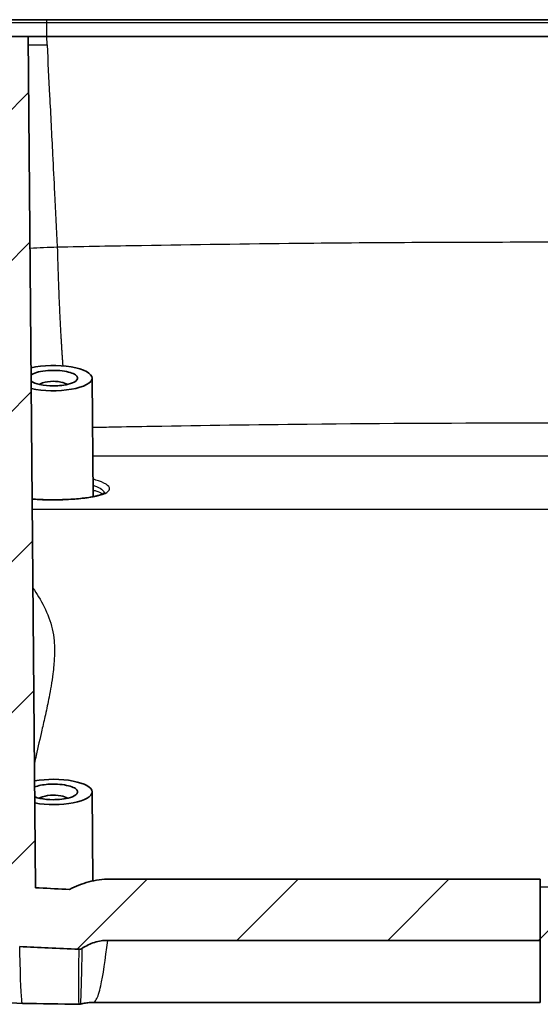
# Model space of a CAD drawing. Units: millimetres. Extents: x 22 to 3104, y 12 to 574.
# Drawn here: x 2545 to 2576, y 77 to 135 of the extents above; entities that cross this region are included whole.
import ezdxf

# ---------------------------------------------------------------- set-up
doc = ezdxf.new("R2010")
doc.units = ezdxf.units.MM
doc.header["$LTSCALE"] = 1.5
doc.layers.add('Hatch (ISO)', color=1, linetype='Continuous', lineweight=18, true_color=0xff0000)
doc.layers.add('Visible (ISO)', color=7, linetype='Continuous', lineweight=35)
doc.layers.add('Visible Narrow (ISO)', color=7, linetype='Continuous', lineweight=25)

msp = doc.modelspace()

# ---------------------------------------------------------------- hatches: boundary and pattern name
at = {"layer": 'Hatch (ISO)'}
h = msp.add_hatch(dxfattribs=at)
h.set_pattern_fill('ANSI31', color=256, scale=50.8, style=0)
h.set_pattern_definition([(45, (2293.25, -4), (-4.49013, 4.49013), [])])
edge = h.paths.add_edge_path()
edge.add_line((2575.587, 84.306), (2575.587, 82.81))
edge.add_line((2575.587, 82.81), (2575.587, 80.662))
edge.add_line((2575.587, 80.662), (2549.822, 80.662))
edge.add_spline(control_points=[(2549.822, 80.662), (2549.555, 80.662), (2549.291, 80.62), (2548.78, 80.459), (2548.537, 80.341), (2548.312, 80.194)], knot_values=[-0.160684, -0.160684, -0.160684, -0.160684, -0.080611, -0.080611, 0, 0, 0, 0], degree=3, periodic=0)
edge.add_spline(control_points=[(2548.312, 80.194), (2548.28, 80.173), (2548.246, 80.157), (2548.173, 80.136), (2548.136, 80.132), (2548.099, 80.133)], knot_values=[-0.022651, -0.022651, -0.022651, -0.022651, -0.011207, -0.011207, 0, 0, 0, 0], degree=3, periodic=0)
edge.add_spline(control_points=[(2548.099, 80.133), (2547.494, 80.159), (2546.888, 80.185), (2545.716, 80.239), (2545.149, 80.266), (2544.581, 80.293)], knot_values=[-0.406308, -0.406308, -0.406308, -0.406308, -0.22459, -0.22459, -0.054232, -0.054232, -0.054232, -0.054232], degree=3, periodic=0)
edge.add_spline(control_points=[(2544.581, 80.293), (2544.494, 80.297), (2544.406, 80.302), (2544.319, 80.308)], knot_values=[-0.026307, -0.026307, -0.026307, -0.026307, 0, 0, 0, 0], degree=3, periodic=0)
edge.add_spline(control_points=[(2544.319, 80.308), (2544.285, 80.311), (2544.252, 80.32), (2544.188, 80.35), (2544.159, 80.373), (2544.105, 80.431), (2544.082, 80.468), (2544.048, 80.554), (2544.039, 80.603), (2544.039, 80.652)], knot_values=[-0.048738, -0.048738, -0.048738, -0.048738, -0.038503, -0.038503, -0.027494, -0.027494, -0.01468, -0.01468, 0, 0, 0, 0], degree=3, periodic=0)
edge.add_line((2544.039, 80.652), (2543.587, 132.463))
edge.add_line((2543.587, 132.463), (2542.087, 132.463))
edge.add_line((2542.087, 132.463), (2542.06, 135.463))
edge.add_line((2542.06, 135.463), (2542.533, 135.463))
edge.add_ellipse((2542.533, 135.063), major_axis=(0.398, 0.035), ratio=1, start_angle=0, end_angle=85, ccw=False)
edge.add_line((2542.931, 135.098), (2542.987, 134.463))
edge.add_line((2542.987, 134.463), (2545.087, 134.463))
edge.add_line((2545.087, 134.463), (2545.529, 83.797))
edge.add_spline(control_points=[(2545.529, 83.797), (2545.601, 83.793), (2545.673, 83.79), (2546.348, 83.754), (2546.95, 83.724), (2547.552, 83.694)], knot_values=[-0.372582, -0.372582, -0.372582, -0.372582, -0.350905, -0.350905, -0.169973, -0.169973, -0.169973, -0.169973], degree=3, periodic=0)
edge.add_spline(control_points=[(2547.552, 83.694), (2547.915, 83.884), (2548.297, 84.035), (2549.105, 84.249), (2549.528, 84.306), (2549.954, 84.306)], knot_values=[-0.256245, -0.256245, -0.256245, -0.256245, -0.13336, -0.13336, -0.005375, -0.005375, -0.005375, -0.005375], degree=3, periodic=0)
edge.add_line((2549.954, 84.306), (2575.587, 84.306))
edge = h.paths.add_edge_path()
edge.add_line((2528.214, 134.463), (2528.187, 133.963))
edge.add_line((2528.187, 133.963), (2527.684, 133.963))
edge.add_spline(control_points=[(2527.684, 133.963), (2527.989, 128.392), (2528.301, 122.818), (2528.942, 111.662), (2529.271, 106.074), (2529.608, 100.49)], knot_values=[-3.352052, -3.352052, -3.352052, -3.352052, -1.678241, -1.678241, 0, 0, 0, 0], degree=3, periodic=0)
edge.add_spline(control_points=[(2529.608, 100.49), (2529.662, 99.593), (2529.735, 98.661), (2529.93, 96.802), (2530.058, 95.836), (2530.52, 93.279), (2530.93, 91.716), (2532.488, 87.823), (2533.672, 86.188), (2535.316, 84.372), (2535.983, 83.755), (2536.701, 83.206)], knot_values=[-2.216458, -2.216458, -2.216458, -2.216458, -2.053763, -2.053763, -1.880986, -1.880986, -1.589313, -1.589313, -1.129422, -1.129422, -0.856734, -0.856734, -0.856734, -0.856734], degree=3, periodic=0)
edge.add_spline(control_points=[(2536.701, 83.206), (2536.724, 83.188), (2536.749, 83.174), (2536.802, 83.154), (2536.829, 83.149), (2536.89, 83.148), (2536.923, 83.154), (2536.988, 83.18), (2537.02, 83.201), (2537.08, 83.259), (2537.106, 83.299), (2537.147, 83.396), (2537.159, 83.454), (2537.159, 83.511)], knot_values=[-0.069903, -0.069903, -0.069903, -0.069903, -0.061188, -0.061188, -0.052791, -0.052791, -0.042744, -0.042744, -0.031483, -0.031483, -0.017335, -0.017335, 0, 0, 0, 0], degree=3, periodic=0)
edge.add_line((2537.159, 83.511), (2537.587, 132.463))
edge.add_line((2537.587, 132.463), (2539.087, 132.463))
edge.add_line((2539.087, 132.463), (2539.113, 135.463))
edge.add_line((2539.113, 135.463), (2538.641, 135.463))
edge.add_ellipse((2538.641, 135.063), major_axis=(0, 0.4), ratio=1, start_angle=0, end_angle=85)
edge.add_line((2538.242, 135.098), (2538.187, 134.463))
edge.add_line((2538.187, 134.463), (2536.087, 134.463))
edge.add_line((2536.087, 134.463), (2535.693, 89.329))
edge.add_spline(control_points=[(2535.693, 89.329), (2535.1, 90.253), (2534.536, 91.371), (2533.609, 94.078), (2533.306, 95.457), (2532.903, 98.09), (2532.778, 99.405), (2532.7, 100.642)], knot_values=[-1.213276, -1.213276, -1.213276, -1.213276, -0.785037, -0.785037, -0.371621, -0.371621, 0, 0, 0, 0], degree=3, periodic=0)
edge.add_spline(control_points=[(2532.7, 100.642), (2532.344, 106.276), (2531.999, 111.917), (2531.338, 123.02), (2531.022, 128.494), (2530.714, 133.963)], knot_values=[-3.355893, -3.355893, -3.355893, -3.355893, -1.662237, -1.662237, -0.018927, -0.018927, -0.018927, -0.018927], degree=3, periodic=0)
edge.add_line((2530.714, 133.963), (2530.688, 134.463))
edge.add_line((2530.688, 134.463), (2530.539, 135.298))
edge.add_spline(control_points=[(2530.539, 135.298), (2530.536, 135.318), (2530.529, 135.337), (2530.51, 135.373), (2530.498, 135.39), (2530.464, 135.423), (2530.442, 135.437), (2530.393, 135.458), (2530.367, 135.463), (2530.34, 135.463)], knot_values=[-0.028167, -0.028167, -0.028167, -0.028167, -0.02204, -0.02204, -0.015898, -0.015898, -0.00797, -0.00797, 0, 0, 0, 0], degree=3, periodic=0)
edge.add_line((2530.34, 135.463), (2529.571, 135.463))
edge.add_spline(control_points=[(2529.571, 135.463), (2529.55, 135.463), (2529.529, 135.46), (2529.489, 135.447), (2529.47, 135.437), (2529.432, 135.41), (2529.414, 135.391), (2529.386, 135.347), (2529.376, 135.323), (2529.372, 135.298)], knot_values=[-0.028135, -0.028135, -0.028135, -0.028135, -0.021849, -0.021849, -0.015573, -0.015573, -0.007759, -0.007759, 0, 0, 0, 0], degree=3, periodic=0)
edge.add_line((2529.372, 135.298), (2529.223, 134.463))
edge.add_line((2529.223, 134.463), (2528.214, 134.463))
edge = h.paths.add_edge_path()
edge.add_line((2575.587, 79.52), (2602.394, 79.52))
edge.add_spline(control_points=[(2602.394, 79.52), (2602.517, 79.52), (2602.653, 79.528), (2602.798, 79.538)], knot_values=[-0.228817, -0.228817, -0.228817, -0.228817, -0.186719, -0.186719, -0.186719, -0.186719], degree=3, periodic=0)
edge.add_spline(control_points=[(2602.798, 79.538), (2602.892, 79.544), (2602.989, 79.551), (2603.18, 79.563), (2603.269, 79.568), (2603.402, 79.572), (2603.445, 79.573), (2603.511, 79.574), (2603.535, 79.575), (2603.579, 79.575), (2603.599, 79.575), (2603.644, 79.574), (2603.668, 79.574), (2603.739, 79.573), (2603.784, 79.572), (2604.02, 79.564), (2604.207, 79.549), (2604.375, 79.538)], knot_values=[-0.186719, -0.186719, -0.186719, -0.186719, -0.159445, -0.159445, -0.134637, -0.134637, -0.122944, -0.122944, -0.116433, -0.116433, -0.110883, -0.110883, -0.104185, -0.104185, -0.091617, -0.091617, -0.039791, -0.039791, -0.039791, -0.039791], degree=3, periodic=0)
edge.add_spline(control_points=[(2604.375, 79.538), (2604.393, 79.537), (2604.41, 79.536), (2604.536, 79.528), (2604.665, 79.52), (2604.78, 79.52)], knot_values=[-0.039791, -0.039791, -0.039791, -0.039791, -0.034379, -0.034379, 0, 0, 0, 0], degree=3, periodic=0)
edge.add_line((2604.78, 79.52), (2606.43, 79.52))
edge.add_spline(control_points=[(2606.43, 79.52), (2607.139, 79.52), (2607.847, 79.571), (2609.292, 79.78), (2610.026, 79.943), (2612.118, 80.575), (2613.422, 81.184), (2616.404, 83.114), (2617.918, 84.603), (2619.137, 86.341)], knot_values=[-1.508583, -1.508583, -1.508583, -1.508583, -1.294969, -1.294969, -1.068943, -1.068943, -0.636778, -0.636778, 0, 0, 0, 0], degree=3, periodic=0)
edge.add_spline(control_points=[(2619.137, 86.341), (2620.357, 88.08), (2621.293, 90.013), (2622.42, 93.503), (2622.747, 95.022), (2622.927, 96.555)], knot_values=[-1.25587, -1.25587, -1.25587, -1.25587, -0.61784, -0.61784, -0.155475, -0.155475, -0.155475, -0.155475], degree=3, periodic=0)
edge.add_spline(control_points=[(2622.927, 96.555), (2622.987, 97.07), (2623.031, 97.588), (2623.058, 98.105)], knot_values=[-0.155475, -0.155475, -0.155475, -0.155475, 0, 0, 0, 0], degree=3, periodic=0)
edge.add_line((2623.058, 98.105), (2624.939, 133.963))
edge.add_line((2624.939, 133.963), (2624.439, 133.963))
edge.add_line((2624.439, 133.963), (2624.412, 134.463))
edge.add_line((2624.412, 134.463), (2623.41, 134.463))
edge.add_line((2623.41, 134.463), (2623.262, 135.298))
edge.add_spline(control_points=[(2623.262, 135.298), (2623.26, 135.312), (2623.255, 135.327), (2623.241, 135.362), (2623.224, 135.387), (2623.189, 135.422), (2623.165, 135.438), (2623.119, 135.457), (2623.09, 135.463), (2623.065, 135.463)], knot_values=[0.003303, 0.003303, 0.003303, 0.003303, 0.007403, 0.007403, 0.014809, 0.014809, 0.022219, 0.022219, 0.029633, 0.029633, 0.029633, 0.029633], degree=3, periodic=0)
edge.add_line((2623.065, 135.463), (2622.303, 135.463))
edge.add_spline(control_points=[(2622.303, 135.463), (2622.278, 135.463), (2622.249, 135.457), (2622.203, 135.438), (2622.179, 135.422), (2622.144, 135.387), (2622.127, 135.362), (2622.113, 135.327), (2622.108, 135.312), (2622.106, 135.298)], knot_values=[0.029633, 0.029633, 0.029633, 0.029633, 0.037046, 0.037046, 0.044457, 0.044457, 0.051863, 0.051863, 0.055963, 0.055963, 0.055963, 0.055963], degree=3, periodic=0)
edge.add_line((2622.106, 135.298), (2621.958, 134.463))
edge.add_line((2621.958, 134.463), (2620.055, 98.178))
edge.add_spline(control_points=[(2620.055, 98.178), (2620.033, 97.753), (2619.997, 97.328), (2619.947, 96.904)], knot_values=[-1.262274, -1.262274, -1.262274, -1.262274, -1.134861, -1.134861, -1.134861, -1.134861], degree=3, periodic=0)
edge.add_spline(control_points=[(2619.947, 96.904), (2619.735, 95.097), (2619.275, 93.315), (2617.79, 89.826), (2616.718, 88.138), (2615.354, 86.714)], knot_values=[-1.134861, -1.134861, -1.134861, -1.134861, -0.591553, -0.591553, 0, 0, 0, 0], degree=3, periodic=0)
edge.add_spline(control_points=[(2615.354, 86.714), (2614.592, 85.918), (2613.738, 85.22), (2611.759, 83.994), (2610.629, 83.505), (2608.935, 83.063), (2608.42, 82.965), (2607.901, 82.9)], knot_values=[-1.002088, -1.002088, -1.002088, -1.002088, -0.67211, -0.67211, -0.304188, -0.304188, -0.146845, -0.146845, -0.146845, -0.146845], degree=3, periodic=0)
edge.add_spline(control_points=[(2607.901, 82.9), (2607.87, 82.896), (2607.84, 82.887), (2607.784, 82.859), (2607.758, 82.841), (2607.705, 82.788), (2607.681, 82.751), (2607.646, 82.666), (2607.637, 82.618), (2607.637, 82.57)], knot_values=[-0.046362, -0.046362, -0.046362, -0.046362, -0.037048, -0.037048, -0.027513, -0.027513, -0.014402, -0.014402, 0, 0, 0, 0], degree=3, periodic=0)
edge.add_line((2607.637, 82.57), (2607.637, 82.289))
edge.add_spline(control_points=[(2607.637, 82.289), (2607.637, 82.246), (2607.629, 82.203), (2607.599, 82.123), (2607.576, 82.087), (2607.522, 82.027), (2607.491, 82.004), (2607.424, 81.971), (2607.389, 81.961), (2607.353, 81.959)], knot_values=[-0.047838, -0.047838, -0.047838, -0.047838, -0.034952, -0.034952, -0.022323, -0.022323, -0.010789, -0.010789, 0, 0, 0, 0], degree=3, periodic=0)
edge.add_spline(control_points=[(2607.353, 81.959), (2607.326, 81.957), (2607.299, 81.955), (2607.272, 81.953)], knot_values=[-0.091772, -0.091772, -0.091772, -0.091772, -0.083583, -0.083583, -0.083583, -0.083583], degree=3, periodic=0)
edge.add_spline(control_points=[(2607.272, 81.953), (2607.252, 81.952), (2607.231, 81.953), (2607.191, 81.959), (2607.172, 81.964), (2607.117, 81.986), (2607.085, 82.007), (2607.026, 82.064), (2607.002, 82.101), (2606.966, 82.185), (2606.957, 82.233), (2606.956, 82.281)], knot_values=[-0.051203, -0.051203, -0.051203, -0.051203, -0.045119, -0.045119, -0.039014, -0.039014, -0.027429, -0.027429, -0.014389, -0.014389, 0, 0, 0, 0], degree=3, periodic=0)
edge.add_line((2606.956, 82.281), (2606.893, 89.5))
edge.add_line((2606.893, 89.5), (2606.037, 89.5))
edge.add_spline(control_points=[(2606.037, 89.5), (2605.952, 89.414), (2605.866, 89.325), (2605.701, 89.151), (2605.617, 89.062), (2605.537, 88.975)], knot_values=[-0.072322, -0.072322, -0.072322, -0.072322, -0.035811, -0.035811, 0, 0, 0, 0], degree=3, periodic=0)
edge.add_line((2605.537, 88.975), (2605.537, 81.263))
edge.add_line((2605.537, 81.263), (2603.637, 81.263))
edge.add_line((2603.637, 81.263), (2603.637, 88.975))
edge.add_spline(control_points=[(2603.637, 88.975), (2603.556, 89.063), (2603.472, 89.151), (2603.307, 89.325), (2603.221, 89.414), (2603.137, 89.5)], knot_values=[-0.071862, -0.071862, -0.071862, -0.071862, -0.036225, -0.036225, 0, 0, 0, 0], degree=3, periodic=0)
edge.add_line((2603.137, 89.5), (2602.28, 89.5))
edge.add_line((2602.28, 89.5), (2602.217, 82.254))
edge.add_spline(control_points=[(2602.217, 82.254), (2602.216, 82.228), (2602.214, 82.202), (2602.203, 82.153), (2602.195, 82.129), (2602.167, 82.068), (2602.144, 82.034), (2602.088, 81.98), (2602.057, 81.96), (2601.99, 81.932), (2601.955, 81.925), (2601.919, 81.925)], knot_values=[-0.049204, -0.049204, -0.049204, -0.049204, -0.041522, -0.041522, -0.033983, -0.033983, -0.021755, -0.021755, -0.010689, -0.010689, 0, 0, 0, 0], degree=3, periodic=0)
edge.add_line((2601.919, 81.925), (2601.839, 81.925))
edge.add_spline(control_points=[(2601.839, 81.925), (2601.821, 81.925), (2601.802, 81.927), (2601.766, 81.935), (2601.748, 81.94), (2601.695, 81.963), (2601.664, 81.984), (2601.605, 82.042), (2601.581, 82.079), (2601.546, 82.163), (2601.537, 82.209), (2601.537, 82.256)], knot_values=[-0.049979, -0.049979, -0.049979, -0.049979, -0.044379, -0.044379, -0.038734, -0.038734, -0.027219, -0.027219, -0.01403, -0.01403, 0, 0, 0, 0], degree=3, periodic=0)
edge.add_line((2601.537, 82.256), (2601.537, 82.477))
edge.add_spline(control_points=[(2601.537, 82.477), (2601.537, 82.504), (2601.534, 82.53), (2601.523, 82.581), (2601.515, 82.606), (2601.487, 82.667), (2601.463, 82.701), (2601.407, 82.755), (2601.376, 82.775), (2601.309, 82.803), (2601.275, 82.81), (2601.239, 82.81)], knot_values=[-0.049563, -0.049563, -0.049563, -0.049563, -0.041676, -0.041676, -0.033918, -0.033918, -0.021662, -0.021662, -0.010623, -0.010623, 0, 0, 0, 0], degree=3, periodic=0)
edge.add_line((2601.239, 82.81), (2575.587, 82.81))
edge.add_line((2575.587, 82.81), (2575.587, 80.662))
edge.add_line((2575.587, 80.662), (2575.587, 79.52))

# ---------------------------------------------------------------- linework, layer by layer
at = {"layer": 'Visible (ISO)'}
for p, q in [((2604.987, 135.463), (2546.186, 135.463)), ((2545.087, 134.463), (2542.987, 134.463)), ((2545.529, 83.797), (2545.087, 134.463)), ((2546.208, 134.463), (2604.965, 134.463)), ((2548.894, 114.129), (2548.955, 107.071)), ((2548.893, 89.5), (2548.94, 84.198)), ((2575.587, 84.306), (2549.954, 84.306)), ((2575.587, 84.306), (2575.587, 80.662)), ((2549.822, 80.662), (2575.587, 80.662)), ((2575.587, 76.965), (2575.587, 80.662)), ((2548.949, 76.965), (2575.587, 76.965))]:
    msp.add_line(p, q, dxfattribs=at)
for centre, major_axis, ratio, start_param, end_param in [((2546.587, 114.127), (-2.307, 0), 0.324921, 3.144428, 5.325625), ((2546.587, 114.127), (-2.307, 0), 0.324921, 0.963231, 3.144428), ((2546.587, 89.498), (-2.307, 0), 0.324921, 3.144428, 5.216074), ((2546.587, 89.498), (-2.307, 0), 0.324921, 1.072782, 3.144428), ((2575.596, 248.107), (547.633, 0.001), 0.313105, 4.656024, 4.662164)]:
    msp.add_ellipse(centre, major_axis=major_axis, ratio=ratio, start_param=start_param, end_param=end_param, dxfattribs=at)
for points, knots in [([(2546.186, 135.463), (2545.384, 135.463), (2544.586, 135.463), (2543.373, 135.463), (2542.951, 135.463), (2542.533, 135.463)], [-2.4905154, -2.4905154, -2.4905154, -2.4905154, -2.2495171, -2.2495171, -2.1190429, -2.1190429, -2.1190429, -2.1190429]), ([(2546.587, 113.666), (2546.708, 113.666), (2546.829, 113.671), (2547.135, 113.696), (2547.312, 113.723), (2547.663, 113.808), (2547.819, 113.873), (2548.044, 114.038), (2548.07, 114.144), (2547.904, 114.353), (2547.683, 114.454), (2547.054, 114.584), (2546.641, 114.608), (2545.852, 114.55), (2545.493, 114.461), (2545.288, 114.335), (2545.275, 114.327), (2545.263, 114.318)], [-3.141593, -3.141593, -3.141593, -3.141593, -2.89473, -2.89473, -2.499751, -2.499751, -1.986277, -1.986277, -1.318761, -1.318761, -0.567884, -0.567884, 0.221033, 0.221033, 1.081053, 1.081053, 1.14485, 1.14485, 1.14485, 1.14485]), ([(2545.266, 113.938), (2545.377, 113.859), (2545.559, 113.79), (2546.022, 113.693), (2546.304, 113.666), (2546.587, 113.666)], [2.002383, 2.002383, 2.002383, 2.002383, 2.566789, 2.566789, 3.141593, 3.141593, 3.141593, 3.141593]), ([(2545.747, 113.751), (2545.769, 113.766), (2545.794, 113.78), (2545.972, 113.866), (2546.19, 113.915), (2546.618, 113.946), (2546.832, 113.934), (2547.186, 113.865), (2547.332, 113.813), (2547.427, 113.751)], [-1.240044, -1.240044, -1.240044, -1.240044, -1.081053, -1.081053, -0.221033, -0.221033, 0.567884, 0.567884, 1.240044, 1.240044, 1.240044, 1.240044]), ([(2549.655, 107.316), (2549.655, 107.316), (2549.654, 107.316), (2549.649, 107.31), (2549.618, 107.283), (2549.49, 107.218), (2549.379, 107.176), (2549.155, 107.114), (2549.06, 107.092), (2548.849, 107.05), (2548.731, 107.03), (2548.477, 106.993), (2548.339, 106.977), (2548.05, 106.947), (2547.897, 106.935), (2547.581, 106.914), (2547.418, 106.905), (2547.085, 106.893), (2546.916, 106.889), (2546.575, 106.887), (2546.404, 106.887), (2546.065, 106.894), (2545.897, 106.899), (2545.594, 106.914), (2545.459, 106.922), (2545.327, 106.932)], [1.4479179, 1.4479179, 1.4479179, 1.4479179, 1.4538286, 1.4538286, 1.510205, 1.510205, 1.580916, 1.580916, 1.6228979, 1.6228979, 1.666589, 1.666589, 1.7111851, 1.7111851, 1.7562385, 1.7562385, 1.8015073, 1.8015073, 1.8468782, 1.8468782, 1.8922863, 1.8922863, 1.9376836, 1.9376836, 1.9759528, 1.9759528, 1.9759528, 1.9759528]), ([(2544.745, 76.912), (2543.013, 76.943), (2541.263, 77.262), (2537.995, 78.431), (2536.435, 79.296), (2533.711, 81.451), (2532.512, 82.77), (2531.111, 84.92), (2530.707, 85.66), (2530.104, 86.994), (2529.878, 87.587), (2529.495, 88.766), (2529.338, 89.362), (2529.216, 89.919)], [0, 0, 0, 0, 0.520189, 0.520189, 1.042026, 1.042026, 1.563885, 1.563885, 1.817813, 1.817813, 2.014049, 2.014049, 2.218244, 2.218244, 2.218244, 2.218244]), ([(2546.587, 89.037), (2546.708, 89.037), (2546.829, 89.042), (2547.135, 89.067), (2547.312, 89.094), (2547.663, 89.18), (2547.819, 89.244), (2548.044, 89.409), (2548.07, 89.515), (2547.904, 89.725), (2547.683, 89.825), (2547.054, 89.955), (2546.641, 89.979), (2545.956, 89.929), (2545.678, 89.873), (2545.477, 89.798)], [-3.141593, -3.141593, -3.141593, -3.141593, -2.89473, -2.89473, -2.499751, -2.499751, -1.986277, -1.986277, -1.318761, -1.318761, -0.567884, -0.567884, 0.221033, 0.221033, 0.86365, 0.86365, 0.86365, 0.86365]), ([(2545.482, 89.2), (2545.57, 89.167), (2545.674, 89.138), (2546.022, 89.064), (2546.304, 89.037), (2546.587, 89.037)], [2.2835363, 2.2835363, 2.2835363, 2.2835363, 2.5667886, 2.5667886, 3.1415927, 3.1415927, 3.1415927, 3.1415927]), ([(2545.747, 89.122), (2545.769, 89.137), (2545.794, 89.151), (2545.972, 89.237), (2546.19, 89.286), (2546.618, 89.317), (2546.832, 89.305), (2547.186, 89.236), (2547.332, 89.185), (2547.427, 89.122)], [-1.240044, -1.240044, -1.240044, -1.240044, -1.081053, -1.081053, -0.221033, -0.221033, 0.567884, 0.567884, 1.240044, 1.240044, 1.240044, 1.240044]), ([(2549.954, 84.306), (2549.528, 84.306), (2549.105, 84.249), (2548.297, 84.035), (2547.915, 83.884), (2547.552, 83.694)], [-0.2562446, -0.2562446, -0.2562446, -0.2562446, -0.12826, -0.12826, -0.0053752, -0.0053752, -0.0053752, -0.0053752]), ([(2547.552, 83.694), (2546.95, 83.724), (2546.348, 83.754), (2545.673, 83.79), (2545.601, 83.793), (2545.529, 83.797)], [-0.3725817, -0.3725817, -0.3725817, -0.3725817, -0.19165, -0.19165, -0.169973, -0.169973, -0.169973, -0.169973]), ([(2544.581, 80.293), (2545.149, 80.266), (2545.716, 80.239), (2546.888, 80.185), (2547.494, 80.159), (2548.099, 80.133)], [-0.4063083, -0.4063083, -0.4063083, -0.4063083, -0.2359501, -0.2359501, -0.054232, -0.054232, -0.054232, -0.054232]), ([(2548.312, 80.194), (2548.537, 80.341), (2548.78, 80.459), (2549.291, 80.62), (2549.555, 80.662), (2549.822, 80.662)], [-0.1606836, -0.1606836, -0.1606836, -0.1606836, -0.0800723, -0.0800723, 0, 0, 0, 0]), ([(2548.099, 80.133), (2548.136, 80.132), (2548.173, 80.136), (2548.246, 80.157), (2548.28, 80.173), (2548.312, 80.194)], [-0.02265117, -0.02265117, -0.02265117, -0.02265117, -0.01144414, -0.01144414, 0, 0, 0, 0]), ([(2548.211, 76.87), (2548.204, 76.868), (2548.198, 76.866), (2548.184, 76.863), (2548.176, 76.862), (2548.162, 76.86), (2548.155, 76.859), (2548.14, 76.858), (2548.133, 76.857), (2548.118, 76.856), (2548.11, 76.856), (2548.103, 76.856)], [0.77138691, 0.77138691, 0.77138691, 0.77138691, 0.771991775, 0.771991775, 0.772596641, 0.772596641, 0.773201506, 0.773201506, 0.773806372, 0.773806372, 0.774411237, 0.774411237, 0.774411237, 0.774411237]), ([(2548.949, 76.965), (2548.898, 76.965), (2548.847, 76.964), (2548.747, 76.959), (2548.696, 76.955), (2548.596, 76.944), (2548.547, 76.938), (2548.449, 76.922), (2548.4, 76.913), (2548.304, 76.893), (2548.257, 76.882), (2548.211, 76.87)], [-4.17357378, -4.17357378, -4.17357378, -4.17357378, -4.16478728, -4.16478728, -4.15600077, -4.15600077, -4.14721427, -4.14721427, -4.13842776, -4.13842776, -4.12964126, -4.12964126, -4.12964126, -4.12964126])]:
    msp.add_open_spline(points, degree=3, knots=knots, dxfattribs=at)
msp.add_open_spline([(2545.086, 134.463), (2545.458, 134.463), (2545.833, 134.463), (2546.208, 134.463)], degree=3, dxfattribs=at)
at = {"layer": 'Visible Narrow (ISO)'}
for p, q in [((2546.199, 135.298), (2604.975, 135.298)), ((2546.208, 134.463), (2546.199, 135.298)), ((2546.21, 133.963), (2546.208, 134.463)), ((2548.934, 109.494), (2602.239, 109.494)), ((2546.587, 106.887), (2546.587, 106.883)), ((2608.796, 106.303), (2545.332, 106.303)), ((2575.587, 83.843), (2601.976, 83.843))]:
    msp.add_line(p, q, dxfattribs=at)
msp.add_ellipse((2546.186, 135.263), major_axis=(0, 0.2), ratio=0.064636, start_param=4.886922, end_param=6.283185, dxfattribs=at)
for points, knots in [([(2542.857, 135.298), (2543.182, 135.298), (2543.509, 135.298), (2544.617, 135.298), (2545.406, 135.298), (2546.199, 135.298)], [2.1473532, 2.1473532, 2.1473532, 2.1473532, 2.2495171, 2.2495171, 2.4905154, 2.4905154, 2.4905154, 2.4905154]), ([(2546.21, 133.963), (2546.261, 132.96), (2546.312, 131.957), (2546.422, 129.782), (2546.482, 128.611), (2546.542, 127.439), (2546.58, 126.674), (2546.619, 125.91), (2546.712, 124.076), (2546.767, 123.007), (2546.821, 121.939)], [2.020956, 2.020956, 2.020956, 2.020956, 2.322545, 2.322545, 2.674942, 2.674942, 2.674942, 2.904863, 2.904863, 3.226277, 3.226277, 3.226277, 3.226277]), ([(2546.821, 121.939), (2547.658, 121.956), (2548.505, 121.972), (2550.172, 122.003), (2551.005, 122.018), (2554.948, 122.085), (2558.079, 122.127), (2565.986, 122.208), (2570.788, 122.232), (2575.587, 122.232), (2580.385, 122.232), (2585.187, 122.208), (2593.094, 122.127), (2596.225, 122.085), (2600.169, 122.018), (2601.001, 122.003), (2602.668, 121.972), (2603.515, 121.956), (2604.352, 121.939)], [15.311567, 15.311567, 15.311567, 15.311567, 15.556264, 15.556264, 15.800961, 15.800961, 16.712896, 16.712896, 18.114224, 18.114224, 18.114224, 19.515553, 19.515553, 20.427487, 20.427487, 20.672184, 20.672184, 20.916881, 20.916881, 20.916881, 20.916881]), ([(2602.258, 111.181), (2601.072, 111.205), (2599.889, 111.227), (2596.435, 111.287), (2594.146, 111.321), (2586.401, 111.415), (2580.929, 111.448), (2570.871, 111.447), (2566.285, 111.423), (2558.63, 111.344), (2555.538, 111.301), (2551.654, 111.234), (2550.844, 111.219), (2549.663, 111.196), (2549.291, 111.189), (2548.919, 111.181)], [-20.783463, -20.783463, -20.783463, -20.783463, -20.427487, -20.427487, -19.742945, -19.742945, -18.100976, -18.100976, -16.72631, -16.72631, -15.800961, -15.800961, -15.556264, -15.556264, -15.444986, -15.444986, -15.444986, -15.444986]), ([(2546.587, 106.883), (2547.348, 106.883), (2548.106, 106.929), (2549.371, 107.118), (2549.814, 107.276), (2550.013, 107.64), (2549.779, 107.845), (2549.172, 108.047), (2549.063, 108.078), (2548.946, 108.108)], [-1.8609725, -1.8609725, -1.8609725, -1.8609725, -1.6614306, -1.6614306, -1.4316855, -1.4316855, -1.204441, -1.204441, -1.1605663, -1.1605663, -1.1605663, -1.1605663]), ([(2548.949, 107.751), (2548.977, 107.742), (2549.004, 107.733), (2549.385, 107.593), (2549.593, 107.442), (2549.63, 107.297)], [1.1917256, 1.1917256, 1.1917256, 1.1917256, 1.204441, 1.204441, 1.3785315, 1.3785315, 1.3785315, 1.3785315]), ([(2549.502, 107.228), (2549.418, 107.286), (2549.295, 107.343), (2549.078, 107.415), (2549.017, 107.433), (2548.952, 107.45)], [-1.307588, -1.307588, -1.307588, -1.307588, -1.2218569, -1.2218569, -1.1917433, -1.1917433, -1.1917433, -1.1917433]), ([(2545.327, 106.926), (2545.526, 106.912), (2545.732, 106.901), (2546.155, 106.886), (2546.371, 106.883), (2546.587, 106.883)], [-0.1128795, -0.1128795, -0.1128795, -0.1128795, -0.056597, -0.056597, 0, 0, 0, 0]), ([(2545.373, 101.63), (2545.489, 101.463), (2545.6, 101.293), (2546.186, 100.326), (2546.547, 99.452), (2546.63, 98.499), (2546.632, 98.469), (2546.635, 98.438), (2546.637, 98.408), (2546.64, 98.359), (2546.643, 98.31), (2546.648, 98.196), (2546.65, 98.132), (2546.653, 97.983), (2546.654, 97.898), (2546.652, 97.702), (2546.649, 97.59), (2546.638, 97.331), (2546.628, 97.183), (2546.601, 96.865), (2546.583, 96.694), (2546.531, 96.284), (2546.495, 96.044), (2546.417, 95.581), (2546.376, 95.36), (2546.265, 94.794), (2546.19, 94.445), (2546.043, 93.787), (2545.972, 93.479), (2545.788, 92.678), (2545.673, 92.177), (2545.529, 91.508), (2545.496, 91.351), (2545.464, 91.194)], [-10.597383, -10.597383, -10.597383, -10.597383, -10.381074, -10.381074, -9.399011, -9.399011, -9.399011, -9.367605, -9.367605, -9.367605, -9.317354, -9.317354, -9.252028, -9.252028, -9.167104, -9.167104, -9.056702, -9.056702, -8.913181, -8.913181, -8.751166, -8.751166, -8.528265, -8.528265, -8.328776, -8.328776, -8.024299, -8.024299, -7.76455, -7.76455, -7.358842, -7.358842, -7.236179, -7.236179, -7.236179, -7.236179]), ([(2544.745, 76.913), (2544.737, 76.913), (2544.728, 76.942), (2544.676, 77.286), (2544.633, 78.285), (2544.588, 80.041), (2544.585, 80.165), (2544.581, 80.293)], [-4.7719758, -4.7719758, -4.7719758, -4.7719758, -4.6964482, -4.6964482, -4.3246601, -4.3246601, -4.2971884, -4.2971884, -4.2971884, -4.2971884]), ([(2548.949, 76.965), (2549.016, 76.965), (2549.081, 77.023), (2549.236, 77.3), (2549.324, 77.575), (2549.552, 78.579), (2549.689, 79.488), (2549.822, 80.662)], [-4.173574, -4.173574, -4.173574, -4.173574, -3.84982, -3.84982, -3.397031, -3.397031, -2.658308, -2.658308, -2.658308, -2.658308]), ([(2548.099, 80.133), (2548.091, 79.191), (2548.086, 78.439), (2548.085, 77.208), (2548.09, 76.859), (2548.103, 76.858)], [-2.04907, -2.04907, -2.04907, -2.04907, -1.486826, -1.486826, -0.774411, -0.774411, -0.774411, -0.774411]), ([(2548.211, 76.871), (2548.222, 76.875), (2548.237, 77.23), (2548.272, 78.478), (2548.291, 79.241), (2548.312, 80.194)], [0.771387, 0.771387, 0.771387, 0.771387, 1.486826, 1.486826, 2.052121, 2.052121, 2.052121, 2.052121])]:
    msp.add_open_spline(points, degree=3, knots=knots, dxfattribs=at)
for points in [[(2545.091, 133.963), (2545.462, 133.963), (2545.835, 133.963), (2546.21, 133.963)], [(2545.196, 121.871), (2545.734, 121.895), (2546.277, 121.918), (2546.821, 121.939)], [(2548.955, 107.077), (2548.958, 107.075), (2548.961, 107.074), (2548.964, 107.073)]]:
    msp.add_open_spline(points, degree=3, dxfattribs=at)
msp.add_rational_spline([(2546.821, 121.939), (2546.884, 119.355), (2546.996, 116.899), (2547.149, 114.854)], [1, 0.93721303263, 0.90801255022, 0.91239855277], degree=3, dxfattribs=at)

doc.saveas('drawing.dxf')
